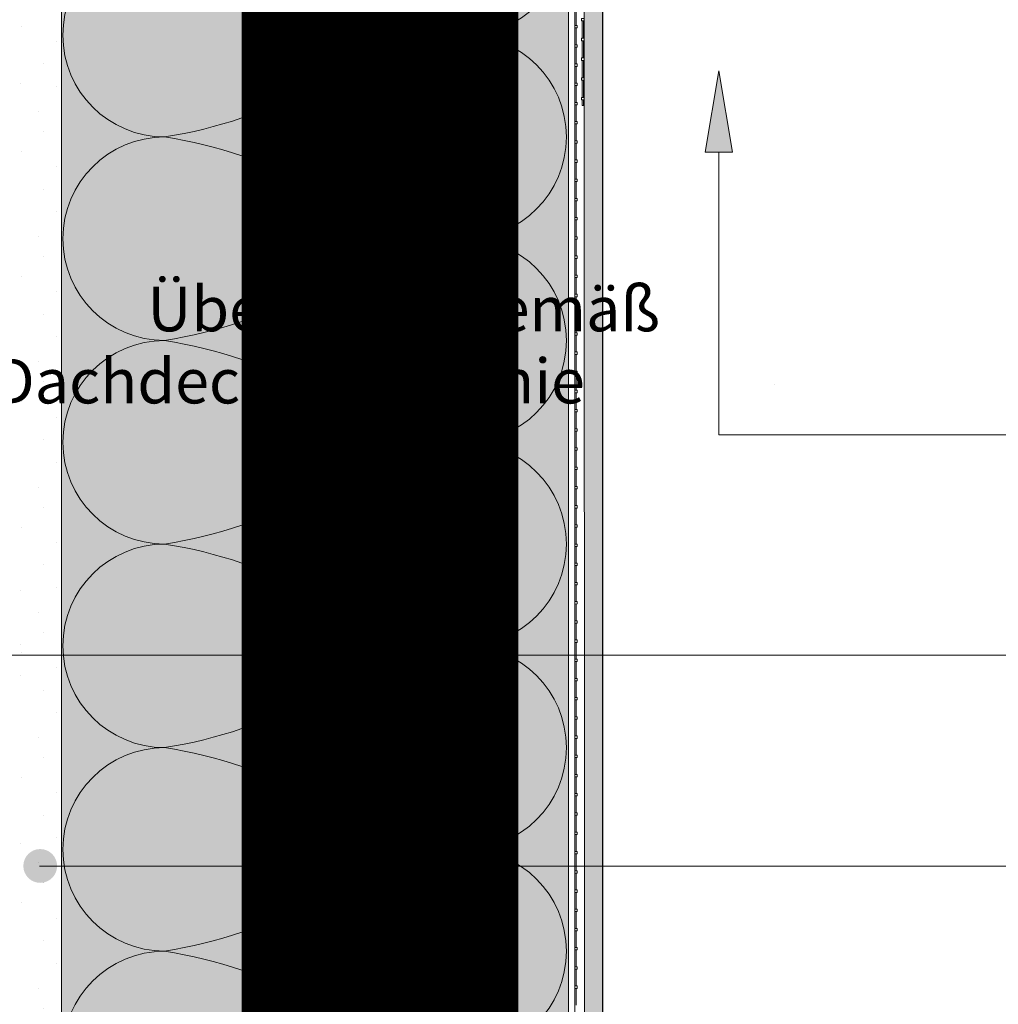
# Model space of a CAD drawing. Units: metres. Extents: x 731 to 1336, y -505 to 35.
# Drawn here: x 841 to 896, y -142 to -87 of the extents above; entities that cross this region are included whole.
import ezdxf

# ---------------------------------------------------------------- set-up
doc = ezdxf.new("R2010")
doc.units = ezdxf.units.M
doc.header["$LTSCALE"] = 0.0125
for name, color, linetype, lineweight, true_color in [('0_BEM_LIN', 154, 'Continuous', 9, 0x005aaa), ('0_EDELP', 254, 'Continuous', 30, 0xf0fccf), ('0_FARBANSTR.', 177, 'Continuous', 30, 0x2b2c7c), ('0_FÜLLFL_hellgrün', 254, 'Continuous', 5, 0xbae5d6)]:
    doc.layers.add(name, color=color, linetype=linetype, lineweight=lineweight, true_color=true_color)
for name, color, linetype, lineweight in [('0_ECKPROF', 250, 'Continuous', 18), ('0_KONTUR', 250, 'Continuous', 18), ('0_MUS_poly', 250, 'Continuous', 9), ('0_TEXT_num', 250, 'Continuous', 9)]:
    doc.layers.add(name, color=color, linetype=linetype, lineweight=lineweight)
doc.layers.add('0_HILFE', color=3, linetype='Continuous')
doc.layers.add('0_MUS_klebem_1', color=7, linetype='Continuous')
doc.layers.add('0_KREIS', color=154, linetype='Continuous', true_color=0x005aaa)
doc.styles.add('Arial', font='arial.ttf')
doc.styles.add('Romans 2.0 mm', font='romans.shx', dxfattribs={"height": 2})

# ---------------------------------------------------------------- blocks, each defined once
blk = doc.blocks.new('ARMIER.GEW')
at = {"layer": '0_KONTUR'}
for points in [[(0, 74.736), (-0.001, 81.647)], [(0.03, 81.647), (0.03, 81.303)], [(0.03, 81.251), (0.03, 80.894)], [(0.03, 80.843), (0.03, 80.485)], [(0.03, 80.434), (0.03, 80.076)], [(0.03, 80.025), (0.03, 79.668)], [(0.03, 79.617), (0.03, 79.259)], [(0.03, 79.208), (0.03, 78.85)], [(0.03, 78.799), (0.031, 78.442)]]:
    blk.add_lwpolyline(points, dxfattribs=at)
at = {"layer": '0_KONTUR', "lineweight": 13}
for points in [[(0.051, 81.251), (0.051, 81.303), (-0.001, 81.303), (-0.001, 81.251)], [(0.051, 80.843), (0.051, 80.894), (-0.001, 80.894), (-0.001, 80.843)], [(0.051, 80.434), (0.051, 80.485), (0, 80.485), (0, 80.434)], [(0.051, 80.025), (0.051, 80.076), (0, 80.076), (0, 80.025)], [(0.051, 79.617), (0.051, 79.668), (0, 79.668), (0, 79.617)], [(0.051, 79.208), (0.051, 79.259), (0, 79.259), (0, 79.208)], [(0.051, 78.799), (0.051, 78.85), (0, 78.85), (0, 78.799)]]:
    blk.add_lwpolyline(points, close=True, dxfattribs=at)
blk = doc.blocks.new('arm-gewebe_ORIG')
at = {"layer": '0_KONTUR'}
for points in [[(0.083, -12.837), (0.083, -13.776)], [(0.083, -13.91), (0.083, -14.849)], [(0.083, -14.983), (0.083, -15.923)], [(0.083, -16.058), (0.083, -16.997)], [(0.083, -17.131), (0.083, -18.07)], [(0.003, -38.527), (0, -18.206)], [(0.08, -18.206), (0.08, -19.144)], [(0.08, -19.278), (0.08, -20.217)], [(0.08, -20.351), (0.081, -21.29)], [(0.081, -21.424), (0.081, -22.363)], [(0.081, -22.497), (0.081, -23.436)], [(0.081, -23.57), (0.081, -24.509)], [(0.081, -24.643), (0.081, -25.582)], [(0.081, -25.716), (0.081, -26.655)], [(0.081, -26.789), (0.082, -27.727)], [(0.082, -27.862), (0.082, -28.8)], [(0.082, -28.934), (0.082, -29.873)], [(0.082, -30.007), (0.082, -30.946)], [(0.082, -31.08), (0.082, -32.02)], [(0.082, -32.154), (0.082, -33.09)], [(0.083, -33.224), (0.083, -34.163)], [(0.083, -34.297), (0.083, -35.236)], [(0.083, -35.37), (0.083, -36.31)], [(0.083, -36.444), (0.083, -37.384)], [(0.083, -37.518), (0.083, -38.456)], [(0.003, -58.918), (0, -38.597)], [(0.08, -38.597), (0.08, -39.536)], [(0.08, -39.67), (0.08, -40.609)], [(0.08, -40.743), (0.081, -41.682)], [(0.081, -41.816), (0.081, -42.755)], [(0.081, -42.889), (0.081, -43.828)], [(0.081, -43.962), (0.081, -44.9)], [(0.081, -45.035), (0.081, -45.973)], [(0.081, -46.107), (0.081, -47.046)], [(0.081, -47.18), (0.082, -48.119)], [(0.082, -48.253), (0.082, -49.192)], [(0.082, -49.326), (0.082, -50.265)], [(0.082, -50.399), (0.082, -51.338)], [(0.082, -51.472), (0.082, -52.412)], [(0.082, -52.546), (0.082, -53.482)], [(0.083, -53.616), (0.083, -54.555)], [(0.083, -54.689), (0.083, -55.628)], [(0.083, -55.762), (0.083, -56.702)], [(0.083, -56.836), (0.083, -57.776)], [(0.083, -57.91), (0.083, -58.848)], [(0.003, -79.327), (0, -59.006)], [(0.08, -59.006), (0.08, -59.944)], [(0.08, -60.078), (0.08, -61.017)], [(0.08, -61.151), (0.081, -62.09)], [(0.081, -62.224), (0.081, -63.163)], [(0.081, -63.297), (0.081, -64.236)], [(0.081, -64.37), (0.081, -65.309)], [(0.081, -65.443), (0.081, -66.382)], [(0.081, -66.516), (0.081, -67.455)], [(0.081, -67.589), (0.082, -68.527)]]:
    blk.add_lwpolyline(points, dxfattribs=at)
at = {"layer": '0_KONTUR', "lineweight": 13}
for points in [[(0.136, -13.91), (0.136, -13.776), (0.002, -13.776), (0.002, -13.91)], [(0.137, -14.983), (0.136, -14.849), (0.002, -14.849), (0.002, -14.983)], [(0.137, -16.058), (0.137, -15.923), (0.003, -15.923), (0.003, -16.058)], [(0.137, -17.131), (0.137, -16.997), (0.003, -16.997), (0.003, -17.131)], [(0.137, -18.206), (0.137, -18.072), (0.003, -18.072), (0.003, -18.206)], [(0.134, -19.278), (0.134, -19.144), (0, -19.144), (0, -19.278)], [(0.134, -20.351), (0.134, -20.217), (0, -20.217), (0, -20.351)], [(0.134, -21.424), (0.134, -21.29), (0, -21.29), (0, -21.424)], [(0.134, -22.497), (0.134, -22.363), (0, -22.363), (0, -22.497)], [(0.135, -23.57), (0.135, -23.436), (0, -23.436), (0.001, -23.57)], [(0.135, -24.643), (0.135, -24.509), (0.001, -24.509), (0.001, -24.643)], [(0.135, -25.716), (0.135, -25.582), (0.001, -25.582), (0.001, -25.716)], [(0.135, -26.789), (0.135, -26.655), (0.001, -26.655), (0.001, -26.789)], [(0.135, -27.862), (0.135, -27.727), (0.001, -27.727), (0.001, -27.862)], [(0.135, -28.934), (0.135, -28.8), (0.001, -28.8), (0.001, -28.934)], [(0.136, -30.007), (0.136, -29.873), (0.002, -29.873), (0.002, -30.007)], [(0.136, -31.08), (0.136, -30.946), (0.002, -30.946), (0.002, -31.08)], [(0.136, -31.08), (0.136, -30.946), (0.002, -30.946), (0.002, -31.08)], [(0.136, -32.154), (0.136, -32.02), (0.002, -32.02), (0.002, -32.154)], [(0.136, -33.224), (0.136, -33.09), (0.002, -33.09), (0.002, -33.224)], [(0.136, -34.297), (0.136, -34.163), (0.002, -34.163), (0.002, -34.297)], [(0.137, -35.37), (0.136, -35.236), (0.002, -35.236), (0.002, -35.37)], [(0.137, -36.444), (0.137, -36.31), (0.003, -36.31), (0.003, -36.444)], [(0.137, -37.518), (0.137, -37.384), (0.003, -37.384), (0.003, -37.518)], [(0.137, -38.593), (0.137, -38.458), (0.003, -38.458), (0.003, -38.593)], [(0.134, -39.67), (0.134, -39.536), (0, -39.536), (0, -39.67)], [(0.134, -40.743), (0.134, -40.609), (0, -40.609), (0, -40.743)], [(0.134, -41.816), (0.134, -41.682), (0, -41.682), (0, -41.816)], [(0.134, -42.889), (0.134, -42.755), (0, -42.755), (0, -42.889)], [(0.135, -43.962), (0.135, -43.828), (0, -43.828), (0.001, -43.962)], [(0.135, -45.035), (0.135, -44.9), (0.001, -44.901), (0.001, -45.035)], [(0.135, -46.107), (0.135, -45.973), (0.001, -45.973), (0.001, -46.108)], [(0.135, -47.18), (0.135, -47.046), (0.001, -47.046), (0.001, -47.18)], [(0.135, -48.253), (0.135, -48.119), (0.001, -48.119), (0.001, -48.253)], [(0.135, -49.326), (0.135, -49.192), (0.001, -49.192), (0.001, -49.326)], [(0.136, -50.399), (0.136, -50.265), (0.002, -50.265), (0.002, -50.399)], [(0.136, -51.472), (0.136, -51.338), (0.002, -51.338), (0.002, -51.472)], [(0.136, -51.472), (0.136, -51.338), (0.002, -51.338), (0.002, -51.472)], [(0.136, -52.546), (0.136, -52.412), (0.002, -52.412), (0.002, -52.546)], [(0.136, -53.616), (0.136, -53.482), (0.002, -53.482), (0.002, -53.616)], [(0.136, -54.689), (0.136, -54.555), (0.002, -54.555), (0.002, -54.689)], [(0.137, -55.762), (0.136, -55.628), (0.002, -55.628), (0.002, -55.762)], [(0.137, -56.836), (0.137, -56.702), (0.003, -56.702), (0.003, -56.836)], [(0.137, -57.91), (0.137, -57.776), (0.003, -57.776), (0.003, -57.91)], [(0.137, -58.984), (0.137, -58.85), (0.003, -58.85), (0.003, -58.984)], [(0.134, -60.078), (0.134, -59.944), (0, -59.944), (0, -60.078)], [(0.134, -61.151), (0.134, -61.017), (0, -61.017), (0, -61.151)], [(0.134, -62.224), (0.134, -62.09), (0, -62.09), (0, -62.224)], [(0.134, -63.297), (0.134, -63.163), (0, -63.163), (0, -63.297)], [(0.135, -64.37), (0.135, -64.236), (0, -64.236), (0.001, -64.37)], [(0.135, -65.443), (0.135, -65.309), (0.001, -65.309), (0.001, -65.443)], [(0.135, -66.516), (0.135, -66.382), (0.001, -66.382), (0.001, -66.516)], [(0.135, -67.589), (0.135, -67.455), (0.001, -67.455), (0.001, -67.589)]]:
    blk.add_lwpolyline(points, close=True, dxfattribs=at)
at = {"layer": '0_HILFE', "xscale": 2.625, "yscale": 2.625, "zscale": 2.625}
blk.add_blockref('ARMIER.GEW', (0.002, -214.322), dxfattribs=at)

msp = doc.modelspace()

# ---------------------------------------------------------------- hatches: boundary and pattern name
at = {"layer": '0_EDELP'}
h = msp.add_hatch(color=256, dxfattribs=at)
h.dxf.hatch_style = 1
h.paths.add_polyline_path([(872.398, -67.904), (872.476, -205.796), (873.428, -205.796), (873.428, -67.905)])
at = {"layer": '0_FÜLLFL_hellgrün', "linetype": 'Continuous', "lineweight": 13, "ltscale": 2, "transparency": 33554687}
h = msp.add_hatch(color=256, dxfattribs=at)
h.dxf.hatch_style = 1
h.paths.add_polyline_path([(871.525, -58.452), (853.819, -58.452), (843.201, -58.453), (843.201, -205.796), (871.517, -205.796)])
at = {"layer": '0_KREIS'}
h = msp.add_hatch(color=256, dxfattribs=at)
edge = h.paths.add_edge_path()
edge.add_arc((842.007, -133.983), 0.944, 0, 360)
at = {"layer": '0_MUS_klebem_1', "linetype": 'Continuous', "lineweight": 13, "ltscale": 2, "transparency": 33554687}
h = msp.add_hatch(dxfattribs=at)
h.set_pattern_fill('GENERAL_STIPPLE', color=256, scale=7, pattern_type=2)
h.set_pattern_definition([(0, (349.67, -252.9576), (0, 7), [0, -7]), (0, (351.91, -252.8176), (0, 7), [0, -7]), (0, (350.65, -251.2776), (0, 7), [0, -7]), (0, (352.19, -250.1576), (0, 7), [0, -7]), (0, (350.37, -249.7376), (0, 7), [0, -7]), (0, (350.93, -248.0576), (0, 7), [0, -7]), (0, (349.95, -246.7976), (0, 7), [0, -7]), (0, (352.19, -246.9376), (0, 7), [0, -7]), (0, (353.87, -246.6576), (0, 7), [0, -7]), (0, (354.71, -248.3376), (0, 7), [0, -7]), (0, (356.11, -248.4776), (0, 7), [0, -7]), (0, (356.11, -250.9976), (0, 7), [0, -7]), (0, (354.85, -251.8376), (0, 7), [0, -7]), (0, (352.89, -251.4176), (0, 7), [0, -7]), (0, (354.15, -250.1576), (0, 7), [0, -7]), (0, (352.89, -248.8976), (0, 7), [0, -7]), (0, (355.83, -252.8176), (0, 7), [0, -7])])
edge = h.paths.add_edge_path()
edge.add_line((843.217, -58.452), (840.841, -58.452))
edge.add_line((840.841, -58.452), (840.843, -205.798))
edge.add_line((840.843, -205.798), (842.597, -205.795))
edge.add_line((842.597, -205.795), (842.566, -200.374))
edge.add_arc((842.244, -200.218), 0.358, 25.7563, 334.2437, ccw=False)
edge.add_arc((842.439, -199.075), 0.996, -41.3834, 277.3449, ccw=False)
edge.add_line((843.186, -199.733), (843.217, -58.452))
at = {"layer": '0_TEXT_num', "ltscale": 0.01, "transparency": 33554559}
h = msp.add_hatch(color=256, dxfattribs=at)
h.dxf.hatch_style = 1
h.paths.add_polyline_path([(879.924, -89.55), (879.168, -94.087), (879.924, -94.087)])
h = msp.add_hatch(color=256, dxfattribs=at)
h.dxf.hatch_style = 1
h.paths.add_polyline_path([(879.924, -89.55), (879.924, -94.087), (880.68, -94.087)])

# ---------------------------------------------------------------- linework, layer by layer
at = {"layer": '0_BEM_LIN'}
for p, q in [((806.694, -122.202), (920.41, -122.202)), ((841.96, -133.999), (920.41, -133.999))]:
    msp.add_line(p, q, dxfattribs=at)
at = {"layer": '0_ECKPROF'}
for points in [[(872.259, -86.618), (872.397, -86.618), (872.397, -86.756), (872.259, -86.756)], [(872.259, -87.722), (872.397, -87.722), (872.397, -87.86), (872.259, -87.86)], [(872.259, -88.826), (872.397, -88.826), (872.397, -88.964), (872.259, -88.964)], [(872.259, -89.93), (872.397, -89.93), (872.397, -90.068), (872.259, -90.068)], [(872.259, -91.033), (872.397, -91.033), (872.397, -91.171), (872.259, -91.171)]]:
    msp.add_lwpolyline(points, close=True, dxfattribs=at)
for points in [[(872.287, -87.722), (872.287, -86.756)], [(872.369, -86.756), (872.369, -87.722)], [(872.287, -88.826), (872.287, -87.86)], [(872.369, -87.86), (872.369, -88.826)], [(872.287, -89.93), (872.287, -88.964)], [(872.369, -88.964), (872.369, -89.93)], [(872.287, -91.033), (872.287, -90.068)], [(872.369, -90.068), (872.369, -91.033)], [(872.369, -91.171), (872.369, -91.474), (872.287, -91.474), (872.287, -91.171)]]:
    msp.add_lwpolyline(points, dxfattribs=at)
at = {"layer": '0_FARBANSTR.', "ltscale": 0.01, "transparency": 33554559}
msp.add_line((873.428, -67.875), (873.428, -205.796), dxfattribs=at)
at = {"layer": '0_KONTUR'}
for p, q in [((871.518, -205.796), (871.525, -58.452)), ((872.386, -67.656), (872.459, -205.796))]:
    msp.add_line(p, q, dxfattribs=at)
at = {"layer": '0_KONTUR', "linetype": 'Continuous', "lineweight": 13, "ltscale": 2, "transparency": 33554687}
for p, q in [((840.878, -90.28), (840.878, -90.28)), ((883.039, -107.079), (883.039, -107.079)), ((840.878, -118.594), (840.878, -118.594)), ((840.878, -121.614), (840.878, -121.614)), ((840.878, -123.313), (840.878, -123.313)), ((840.878, -132.751), (840.878, -132.751))]:
    msp.add_line(p, q, dxfattribs=at)
at = {"layer": '0_KONTUR', "linetype": 'Continuous', "lineweight": 13, "ltscale": 2}
msp.add_lwpolyline([(843.201, -205.796), (843.201, -58.452), (840.842, -58.452)], dxfattribs=at)
at = {"layer": '0_MUS_poly', "lineweight": 5, "transparency": 33554687}
for points in [[(865.719, -76.175, -1), (865.719, -87.552, -0.085709), (857.34, -84.708, 0.085709)], [(848.96, -81.863, 1), (848.96, -93.24, 0.085709), (857.34, -90.396, -0.085709), (865.719, -87.552, -1), (865.719, -98.928, -0.085709), (857.34, -96.084, 0.085709), (848.96, -93.24, 1), (848.96, -104.616, 0.085709), (857.34, -101.772, -0.085709), (865.719, -98.928, -1), (865.719, -110.304, -0.085709), (857.34, -107.46, 0.085709), (848.96, -104.616, 1), (848.96, -115.993, 0.085709), (857.34, -113.149, -0.085709), (865.719, -110.304, -1), (865.719, -121.681, -0.085709), (857.34, -118.837, 0.085709), (848.96, -115.993, 1), (848.96, -127.369, 0.085709), (857.34, -124.525, -0.085709), (865.719, -121.681, -1), (865.719, -133.057, -0.085709), (857.34, -130.213, 0.085709), (848.96, -127.369, 1), (848.96, -138.745, 0.085709), (857.34, -135.901, -0.085709), (865.719, -133.057, -1), (865.719, -144.434, -0.085709), (857.34, -141.589, 0.085709), (848.96, -138.745, 1), (848.96, -150.122, 0.085709)]]:
    msp.add_lwpolyline(points, format="xyb", dxfattribs=at)
at = {"layer": '0_TEXT_num'}
for p, q in [((879.924, -89.55), (879.168, -94.087)), ((880.68, -94.087), (879.924, -89.55)), ((879.168, -94.087), (880.68, -94.087)), ((879.924, -94.087), (879.923, -109.882)), ((879.924, -109.882), (920.41, -109.884))]:
    msp.add_line(p, q, dxfattribs=at)

# ---------------------------------------------------------------- block references
at = {"layer": '0_HILFE'}
msp.add_blockref('arm-gewebe_ORIG', (871.876, -73.236), dxfattribs=at)

# ---------------------------------------------------------------- texts
at = {"layer": '0_BEM_LIN', "color": 0, "transparency": 33554687, "insert": (919.268, -108.133), "char_height": 2.5, "attachment_point": 7, "line_spacing_factor": 0.96736, "style": 'Arial'}
msp.add_mtext('\\P\\pi-28.815; Überstand gemäß\\P\\pi-32.271; Dachdeckerrichtlinie', dxfattribs=at)
at = {"layer": '0_HILFE', "insert": (734.227, -49.297), "char_height": 123.0746, "attachment_point": 1, "style": 'Romans 2.0 mm'}
msp.add_mtext_dynamic_manual_height_columns('{\\fArial Narrow|b0|i0|c0|p34;\\C1;ALT}', width=468.74546, gutter_width=1, heights=[0], dxfattribs=at)

doc.saveas('drawing.dxf')
